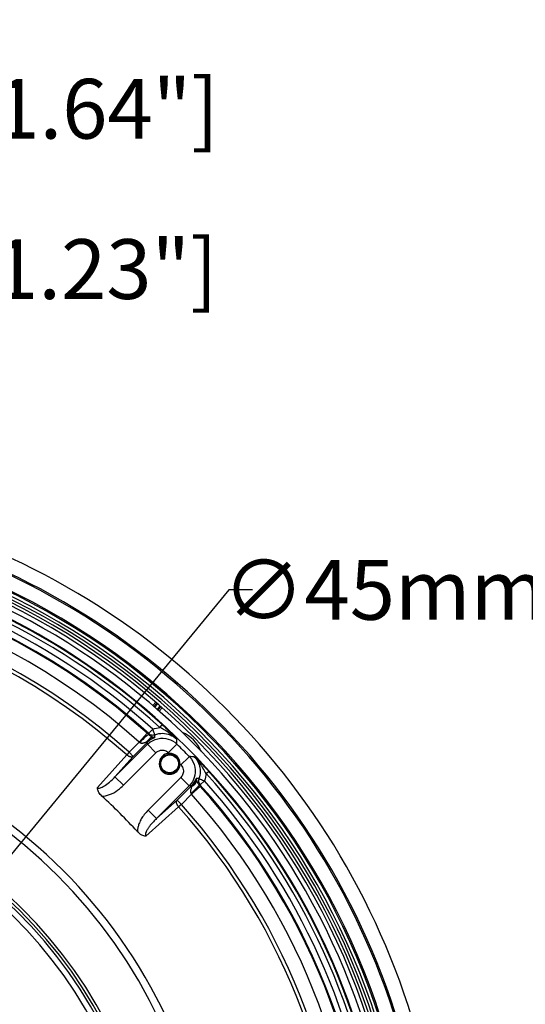
# Model space of a CAD drawing. Units: millimetres. Extents: x -897 to 437, y -318 to 513.
# Drawn here: x 54 to 139, y 348 to 513 of the extents above; entities that cross this region are included whole.
import ezdxf

# ---------------------------------------------------------------- set-up
doc = ezdxf.new("R2010")
doc.units = ezdxf.units.MM
doc.layers.add('AXIS_Dimensions', color=7, linetype='Continuous')
doc.layers.add('AXIS_Sectional-View', color=7, linetype='Continuous')
doc.styles.get("Standard").update_dxf_attribs({"font": 'arial.ttf'})
doc.dimstyles.new('AXIS', dxfattribs={"dimtxt": 10, "dimasz": 4, "dimexe": 0.18, "dimexo": 0.0625, "dimgap": 0.09, "dimtad": 0, "dimtih": 1, "dimtoh": 1, "dimdec": 0, "dimzin": 0, "dimdsep": 46, "dimtxsty": 'Standard', "dimcen": 0.09, "dimadec": 0, "dimazin": 0, "dimtfac": 1, "dimtdec": 0, "dimtofl": 0, "dimtmove": 0, "dimatfit": 3, "dimfxl": 1, "dimtolj": 1, "dimtzin": 0, "dimarcsym": 0})

# ---------------------------------------------------------------- blocks, each defined once
blk = doc.blocks.new('*D15')
at = {"layer": 'AXIS_Dimensions', "color": 0, "lineweight": -2, "transparency": 16777216}
for p, q in [((89.32, 417.3), (16.73, 329.07)), ((93.32, 417.3), (89.32, 417.3)), ((-0.09, 308.73), (0.09, 308.73)), ((0, 308.64), (0, 308.82))]:
    blk.add_line(p, q, dxfattribs=at)
at = {"layer": 'AXIS_Dimensions', "color": 0, "transparency": 16777216}
blk.add_solid([(16.21, 329.49), (17.24, 328.64), (14.19, 325.98)], dxfattribs=at)
at = {"layer": 'Defpoints', "color": 0, "transparency": 16777216}
for p in [(14.19, 325.98), (-14.19, 291.49)]:
    blk.add_point(p, dxfattribs=at)
at = {"layer": 'AXIS_Dimensions', "color": 0, "transparency": 16777216, "insert": (144.84, 417.3), "char_height": 10, "attachment_point": 5}
blk.add_mtext('\\A1;∅45mm [∅1.76"]', dxfattribs=at)
blk = doc.blocks.new('*D12')
at = {"layer": 'AXIS_Dimensions', "color": 0, "lineweight": -2, "transparency": 16777216}
for p, q in [((-31.37, 340.25), (-31.37, 471.19)), ((-27.37, 471.01), (-4, 471.01)), ((0, 308.8), (0, 471.19)), ((0, 471.01), (4, 471.01))]:
    blk.add_line(p, q, dxfattribs=at)
at = {"layer": 'AXIS_Dimensions', "color": 0, "transparency": 16777216}
for points in [[(-27.37, 471.67), (-27.37, 470.34), (-31.37, 471.01)], [(-4, 471.67), (-4, 470.34), (0, 471.01)]]:
    blk.add_solid(points, dxfattribs=at)
at = {"layer": 'Defpoints', "color": 0, "transparency": 16777216}
for p in [(0, 471.01), (-31.37, 340.19), (0, 308.73)]:
    blk.add_point(p, dxfattribs=at)
at = {"layer": 'AXIS_Dimensions', "color": 0, "transparency": 16777216, "insert": (44.65, 471.01), "char_height": 10, "attachment_point": 5}
blk.add_mtext('\\A1;31mm [1.23"]', dxfattribs=at)
blk = doc.blocks.new('*D13')
at = {"layer": 'AXIS_Dimensions', "color": 0, "lineweight": -2, "transparency": 16777216}
for p, q in [((-41.63, 331.78), (-41.63, 498.03)), ((-37.63, 497.85), (-4, 497.85)), ((0, 308.8), (0, 498.03)), ((0, 497.85), (4, 497.85))]:
    blk.add_line(p, q, dxfattribs=at)
at = {"layer": 'AXIS_Dimensions', "color": 0, "transparency": 16777216}
for points in [[(-37.63, 498.52), (-37.63, 497.18), (-41.63, 497.85)], [(-4, 498.52), (-4, 497.18), (0, 497.85)]]:
    blk.add_solid(points, dxfattribs=at)
at = {"layer": 'Defpoints', "color": 0, "transparency": 16777216}
for p in [(0, 497.85), (-41.63, 331.72), (0, 308.73)]:
    blk.add_point(p, dxfattribs=at)
at = {"layer": 'AXIS_Dimensions', "color": 0, "transparency": 16777216, "insert": (44.85, 497.85), "char_height": 10, "attachment_point": 5}
blk.add_mtext('\\A1;42mm [1.64"]', dxfattribs=at)

msp = doc.modelspace()

# ---------------------------------------------------------------- linework, layer by layer
at = {"layer": 'AXIS_Sectional-View', "linetype": 'Continuous'}
for p, q in [((77.1, 398.49), (76.6, 397.92)), ((77.3, 398.34), (76.79, 397.77)), ((77.44, 398.22), (76.94, 397.64)), ((77.34, 397.31), (77.84, 397.88)), ((77.49, 397.19), (77.97, 397.75)), ((77.67, 397.01), (78.16, 397.58)), ((77.81, 394.27), (78.21, 394.71)), ((75.68, 393.31), (74.35, 391.82)), ((75.68, 393.31), (75.77, 393.23)), ((75.77, 393.23), (75.86, 393.14)), ((75.86, 393.14), (75.95, 393.06)), ((75.95, 393.25), (75.95, 393.06)), ((76.97, 392.78), (76.97, 393.06)), ((76.98, 392.6), (76.97, 392.78)), ((70.29, 385.99), (75.74, 391.45)), ((74.35, 391.82), (72.66, 390.13)), ((75.74, 391.8), (73.36, 389.42)), ((75.64, 391.9), (75.74, 391.8)), ((75.74, 391.45), (75.74, 391.8)), ((75.74, 391.45), (77.15, 390.03)), ((80.65, 391.48), (79.25, 390.05)), ((80.63, 392.02), (80.63, 392.3)), ((80.65, 391.48), (80.63, 392.02)), ((72.25, 389.67), (67.34, 384.19)), ((73.36, 389.42), (70.29, 385.99)), ((71.7, 384.58), (77.15, 390.03)), ((72.66, 390.13), (72.25, 389.67)), ((73.36, 389.42), (72.66, 390.13)), ((82.62, 389.26), (81.31, 387.99)), ((82.72, 389.36), (82.62, 389.26)), ((82.74, 389.38), (82.72, 389.36)), ((82.94, 389.38), (82.74, 389.38)), ((83.29, 389.37), (82.94, 389.38)), ((83.57, 389.36), (83.29, 389.37)), ((81.31, 387.99), (81.46, 387.81)), ((70.29, 385.99), (71.7, 384.58)), ((81.3, 385.89), (75.85, 380.43)), ((82.71, 384.47), (81.3, 385.89)), ((85.53, 386.54), (85.98, 386.95)), ((82.71, 384.47), (77.26, 379.02)), ((83.07, 384.47), (80.69, 382.1)), ((82.9, 384.47), (82.71, 384.47)), ((83.07, 384.47), (82.9, 384.47)), ((83.07, 384.47), (83.16, 384.38)), ((84.57, 384.41), (83.09, 383.08)), ((84.33, 385.7), (83.87, 385.71)), ((84.33, 384.68), (84.52, 384.68)), ((84.33, 384.68), (84.41, 384.59)), ((84.41, 384.59), (84.49, 384.5)), ((84.49, 384.5), (84.57, 384.41)), ((84.52, 384.68), (85.26, 385.35)), ((83.09, 383.08), (81.4, 381.39)), ((75.46, 376.08), (80.94, 380.98)), ((77.26, 379.02), (80.69, 382.1)), ((81.4, 381.39), (80.69, 382.1)), ((81.4, 381.39), (80.94, 380.98)), ((77.26, 379.02), (75.85, 380.43))]:
    msp.add_line(p, q, dxfattribs=at)
for points in [[(75.95, 393.25), (75.97, 393.27), (76.01, 393.32), (76.07, 393.39), (76.15, 393.48), (76.25, 393.59), (76.37, 393.72), (76.49, 393.85), (76.61, 393.99)], [(76.61, 393.99), (76.91, 394.09), (77.22, 394.17), (77.51, 394.23), (77.81, 394.27)], [(76.97, 393.06), (76.95, 393.09), (76.93, 393.15), (76.9, 393.24), (76.85, 393.36), (76.8, 393.5), (76.74, 393.65), (76.68, 393.82), (76.61, 393.99)], [(80.63, 392.3), (80.44, 392.49), (80.25, 392.66), (80.07, 392.82), (79.89, 392.96), (79.71, 393.09), (79.54, 393.22), (79.38, 393.33), (79.22, 393.43), (79.07, 393.53), (78.92, 393.62), (78.78, 393.71), (78.65, 393.79), (78.52, 393.87), (78.39, 393.94), (78.25, 394.02), (78.12, 394.1), (77.97, 394.18), (77.81, 394.27)], [(80.63, 392.3), (80.48, 392.47), (80.33, 392.62), (80.19, 392.77), (80.05, 392.92), (79.91, 393.06), (79.78, 393.2), (79.65, 393.33), (79.52, 393.46), (79.39, 393.59), (79.26, 393.71), (79.14, 393.83), (79.02, 393.95), (78.91, 394.06), (78.78, 394.18), (78.66, 394.3), (78.52, 394.42), (78.37, 394.56), (78.21, 394.71)], [(75.95, 393.06), (75.88, 393.05), (75.76, 392.98), (75.6, 392.87), (75.41, 392.71), (75.19, 392.51), (74.95, 392.28), (74.7, 392.02), (74.45, 391.75)], [(76.7, 392.66), (76.5, 392.61), (76.3, 392.53), (76.11, 392.41), (75.94, 392.27), (75.78, 392.09), (75.64, 391.9)], [(75.64, 391.9), (75.82, 392.01), (76.01, 392.14), (76.22, 392.26), (76.45, 392.38), (76.7, 392.49), (76.98, 392.6)], [(76.98, 392.6), (76.67, 392.47), (76.35, 392.29), (76.04, 392.07), (75.74, 391.8)], [(75.74, 391.45), (76.13, 391.78), (76.55, 392.05), (77, 392.25), (77.47, 392.38), (77.93, 392.45), (78.38, 392.46), (78.79, 392.42), (79.18, 392.33), (79.56, 392.19), (79.92, 392.02), (80.29, 391.78), (80.65, 391.48)], [(75.95, 393.25), (76.09, 393.14), (76.25, 393.06), (76.43, 393.01), (76.61, 393), (76.79, 393.01), (76.97, 393.06)], [(75.95, 393.06), (75.99, 393.03), (76.02, 393), (76.06, 392.97), (76.1, 392.94), (76.13, 392.91), (76.17, 392.89), (76.22, 392.86), (76.26, 392.84), (76.3, 392.81), (76.35, 392.79), (76.39, 392.77), (76.44, 392.75), (76.48, 392.73), (76.53, 392.72), (76.57, 392.7), (76.62, 392.69), (76.66, 392.67), (76.7, 392.66)], [(76.7, 392.66), (76.75, 392.65), (76.8, 392.64), (76.85, 392.63), (76.89, 392.62), (76.94, 392.61), (76.98, 392.6)], [(76.97, 393.06), (77.29, 393.17), (77.62, 393.24), (77.94, 393.28), (78.27, 393.29), (78.58, 393.27), (78.9, 393.22), (79.21, 393.14), (79.51, 393.03), (79.81, 392.89), (80.1, 392.73), (80.37, 392.53), (80.63, 392.3)], [(74.35, 391.82), (74.37, 391.81), (74.38, 391.8), (74.4, 391.79), (74.41, 391.77), (74.43, 391.76), (74.45, 391.75)], [(74.45, 391.75), (74.49, 391.72), (74.53, 391.7), (74.57, 391.68), (74.62, 391.67), (74.68, 391.66), (74.73, 391.65), (74.79, 391.65), (74.86, 391.66), (74.93, 391.66), (75, 391.67), (75.07, 391.69), (75.15, 391.71), (75.23, 391.73), (75.31, 391.76), (75.39, 391.79), (75.47, 391.82), (75.56, 391.86), (75.64, 391.9)], [(73.36, 389.42), (73.32, 389.39), (73.26, 389.36), (73.21, 389.34), (73.14, 389.33), (73.08, 389.32), (73, 389.32), (72.93, 389.33), (72.86, 389.34), (72.78, 389.36), (72.7, 389.39), (72.62, 389.42), (72.54, 389.46), (72.47, 389.5), (72.39, 389.56), (72.32, 389.61), (72.25, 389.67)], [(77.15, 390.03), (77.32, 390.18), (77.5, 390.29), (77.69, 390.38), (77.89, 390.44), (78.09, 390.47), (78.28, 390.47), (78.46, 390.45), (78.63, 390.41), (78.79, 390.36), (78.94, 390.28), (79.1, 390.18), (79.25, 390.05)], [(82.74, 389.38), (83.08, 388.98), (83.34, 388.55), (83.54, 388.09), (83.67, 387.61), (83.72, 387.15), (83.72, 386.7), (83.67, 386.3), (83.57, 385.91), (83.44, 385.54), (83.25, 385.18), (83.01, 384.82), (82.71, 384.47)], [(85.98, 386.95), (85.72, 387.22), (85.49, 387.47), (85.28, 387.69), (85.08, 387.89), (84.9, 388.07), (84.74, 388.24), (84.58, 388.39), (84.44, 388.53), (84.31, 388.66), (84.18, 388.78), (84.07, 388.89), (83.96, 389), (83.85, 389.1), (83.75, 389.19), (83.66, 389.28), (83.57, 389.36)], [(83.57, 389.36), (83.8, 389.1), (83.99, 388.83), (84.15, 388.56), (84.28, 388.29), (84.38, 388.03), (84.45, 387.77), (84.5, 387.52), (84.54, 387.28), (84.55, 387.03), (84.55, 386.78), (84.53, 386.52), (84.49, 386.26), (84.42, 385.98), (84.33, 385.7)], [(85.53, 386.54), (85.4, 386.79), (85.27, 387.01), (85.14, 387.23), (85.02, 387.43), (84.91, 387.63), (84.79, 387.81), (84.68, 387.99), (84.57, 388.15), (84.46, 388.31), (84.36, 388.45), (84.25, 388.59), (84.15, 388.72), (84.05, 388.84), (83.95, 388.96), (83.85, 389.07), (83.76, 389.17), (83.66, 389.27), (83.57, 389.36)], [(84.6, 390.47), (84.66, 390.4), (84.74, 390.3), (84.82, 390.19), (84.86, 390.12)], [(81.46, 387.81), (81.57, 387.63), (81.66, 387.43), (81.71, 387.23), (81.74, 387.03), (81.74, 386.84), (81.72, 386.67), (81.67, 386.5), (81.61, 386.34), (81.54, 386.19), (81.43, 386.04), (81.3, 385.89)], [(68.93, 384.76), (69.15, 384.93), (69.37, 385.11), (69.59, 385.31), (69.8, 385.5), (69.99, 385.68), (70.15, 385.85), (70.29, 385.99)], [(85.53, 386.54), (85.5, 386.26), (85.44, 385.96), (85.36, 385.66), (85.26, 385.35)], [(67.34, 384.19), (67.41, 384.15), (67.49, 384.12), (67.59, 384.11), (67.71, 384.12), (67.84, 384.15), (67.99, 384.21), (68.15, 384.28), (68.33, 384.37), (68.51, 384.48), (68.71, 384.61), (68.93, 384.76)], [(68.11, 382.76), (67.96, 382.91), (67.83, 383.06), (67.71, 383.21), (67.61, 383.36), (67.53, 383.51), (67.46, 383.66), (67.41, 383.8), (67.37, 383.93), (67.35, 384.07), (67.34, 384.19)], [(68.11, 382.76), (68.42, 382.79), (68.73, 382.84), (69.06, 382.92), (69.39, 383.04), (69.73, 383.18), (70.07, 383.35), (70.41, 383.55), (70.73, 383.76), (71.03, 383.98), (71.29, 384.2), (71.51, 384.4), (71.7, 384.58)], [(83.16, 384.38), (83.11, 384.26), (83.06, 384.14), (83.02, 384.02), (82.98, 383.89), (82.95, 383.77), (82.93, 383.64), (82.92, 383.52), (82.93, 383.39), (82.96, 383.28), (83.02, 383.18)], [(84.33, 384.68), (84.31, 384.61), (84.25, 384.49), (84.13, 384.34), (83.97, 384.14), (83.77, 383.92), (83.54, 383.69), (83.29, 383.43), (83.02, 383.18)], [(83.87, 385.71), (83.73, 385.4), (83.56, 385.09), (83.34, 384.77), (83.07, 384.47)], [(83.87, 385.71), (83.83, 385.61), (83.79, 385.51), (83.75, 385.41), (83.71, 385.31), (83.66, 385.21), (83.61, 385.11), (83.56, 385.01), (83.5, 384.92), (83.45, 384.82), (83.39, 384.73), (83.34, 384.64), (83.28, 384.55), (83.22, 384.46), (83.16, 384.38)], [(83.93, 385.44), (83.88, 385.23), (83.8, 385.04), (83.68, 384.85), (83.53, 384.67), (83.36, 384.52), (83.16, 384.38)], [(83.87, 385.71), (83.87, 385.7), (83.87, 385.68), (83.88, 385.66), (83.88, 385.65), (83.88, 385.63), (83.89, 385.61), (83.89, 385.59), (83.89, 385.57), (83.9, 385.55), (83.9, 385.53), (83.91, 385.51), (83.92, 385.49), (83.92, 385.46), (83.93, 385.44)], [(83.93, 385.44), (83.95, 385.38), (83.97, 385.31), (83.99, 385.25), (84.02, 385.18), (84.05, 385.1), (84.09, 385.02), (84.13, 384.94), (84.19, 384.86), (84.25, 384.77), (84.33, 384.68)], [(84.33, 385.7), (84.28, 385.52), (84.26, 385.34), (84.28, 385.16), (84.33, 384.99), (84.41, 384.83), (84.52, 384.68)], [(84.33, 385.7), (84.36, 385.69), (84.42, 385.66), (84.51, 385.63), (84.62, 385.59), (84.76, 385.53), (84.92, 385.47), (85.09, 385.41), (85.26, 385.35)], [(83.02, 383.18), (83.03, 383.16), (83.04, 383.15), (83.05, 383.13), (83.06, 383.12), (83.08, 383.1), (83.09, 383.08)], [(80.94, 380.98), (80.88, 381.05), (80.82, 381.12), (80.77, 381.2), (80.73, 381.28), (80.69, 381.36), (80.65, 381.43), (80.63, 381.51), (80.61, 381.59), (80.59, 381.66), (80.59, 381.74), (80.59, 381.81), (80.59, 381.88), (80.61, 381.94), (80.63, 382), (80.66, 382.05), (80.69, 382.1)], [(75.85, 380.43), (75.66, 380.24), (75.49, 380.05), (75.33, 379.86), (75.18, 379.67), (75.05, 379.49), (74.92, 379.31), (74.81, 379.13), (74.7, 378.95), (74.61, 378.78), (74.52, 378.61), (74.44, 378.44), (74.37, 378.28), (74.3, 378.12), (74.25, 377.97), (74.2, 377.81), (74.16, 377.67), (74.12, 377.52), (74.09, 377.38), (74.07, 377.24), (74.05, 377.11), (74.04, 376.97), (74.03, 376.85)], [(76.2, 377.89), (76.12, 377.78), (76.04, 377.68), (75.97, 377.58), (75.9, 377.48), (75.83, 377.39), (75.78, 377.3), (75.72, 377.21), (75.67, 377.13), (75.63, 377.05), (75.59, 376.97), (75.55, 376.9), (75.52, 376.83), (75.49, 376.76), (75.46, 376.7), (75.44, 376.63), (75.42, 376.57), (75.41, 376.52), (75.4, 376.46), (75.39, 376.41), (75.38, 376.36), (75.38, 376.31), (75.38, 376.27), (75.39, 376.23), (75.4, 376.19), (75.42, 376.15), (75.44, 376.11), (75.46, 376.08)], [(77.26, 379.02), (77.11, 378.88), (76.97, 378.75), (76.84, 378.61), (76.72, 378.48), (76.6, 378.36), (76.49, 378.23), (76.39, 378.12), (76.29, 378), (76.2, 377.89)], [(75.46, 376.08), (75.3, 376.09), (75.14, 376.12), (74.96, 376.18), (74.77, 376.26), (74.58, 376.37), (74.39, 376.51), (74.21, 376.67), (74.03, 376.85)]]:
    msp.add_lwpolyline(points, dxfattribs=at)
for radius in [1.6, 1.5]:
    msp.add_circle((79.44, 388.18), radius, dxfattribs=at)
for centre, radius, start, end in [((0, 308.73), 125.55, 14.1721, 75.8279), ((0, 308.73), 120.55, 281.1583, 258.8417), ((0, 308.73), 120.34, 281.1652, 258.8348), ((0, 308.73), 123.13, 12.8087, 77.1913), ((0, 308.73), 119.79, 281.192, 258.808), ((0, 308.73), 119.32, 281.1908, 258.8045), ((0, 308.73), 118.35, 1.2236, 88.7764), ((0, 308.73), 118.85, 1.2236, 88.7764), ((0, 308.73), 122.89, 12.8087, 77.1913), ((0, 308.73), 117.6, 6.7124, 83.2876), ((0, 308.73), 116.33, 6.5508, 83.4492), ((0, 308.73), 116.33, 6.5516, 83.4484), ((0, 308.73), 116.23, 47.7061, 83.414), ((0, 308.73), 113.49, 48.177, 101.7051), ((0, 308.73), 113.63, 48.057, 101.6387), ((0, 308.73), 114.62, 48.057, 83.3596), ((0, 308.73), 115.63, 47.7061, 83.1984), ((0, 308.73), 111.5, 48.177, 101.7975), ((0, 308.73), 109.11, 48.2466, 101.7931), ((0, 308.73), 108.49, 48.2466, 101.7931), ((0, 308.73), 85.87, 4.6033, 85.4749), ((0, 308.73), 87.11, 4.5933, 85.4848), ((79.44, 388.18), 5.66, 22.2368, 67.7632), ((0, 308.73), 115.54, 44.2648, 45.7352), ((79.44, 388.18), 1.75, 92.0819, 357.9173), ((0, 308.73), 113.55, 45.6467, 45.7352), ((79.44, 388.18), 1.75, 357.9227, 92.0773), ((0, 308.73), 113.55, 44.2648, 44.3533), ((0, 308.73), 77.24, 4.7279, 85.9617), ((0, 308.73), 77.74, 4.7279, 85.5837), ((0, 308.73), 115.63, 6.8016, 42.2939), ((0, 308.73), 116.23, 6.586, 42.2939), ((0, 308.73), 75.8, 4.8683, 85.8773), ((0, 308.73), 76.79, 4.8683, 85.8773), ((0, 308.73), 113.63, 318.057, 41.943), ((0, 308.73), 113.49, 318.177, 41.823), ((0, 308.73), 114.62, 6.6404, 41.943), ((0, 308.73), 100.6, 42.617, 47.383), ((0, 308.73), 111.5, 318.177, 41.823), ((0, 308.73), 108.49, 318.2466, 41.7534), ((0, 308.73), 109.11, 318.2466, 41.7534)]:
    msp.add_arc(centre, radius, start, end, dxfattribs=at)

# ---------------------------------------------------------------- dimensions: what is measured, and where the dimension line sits
at = {"layer": 'AXIS_Dimensions'}
for base, p1, picture, middle in [((0, 497.85), (-41.63, 331.72), '*D13', (44.85, 497.85)), ((0, 471.01), (-31.37, 340.19), '*D12', (44.65, 471.01))]:
    dim = msp.add_linear_dim(base=base, p1=p1, p2=(0, 308.73), dimstyle='AXIS', override={"dimpost": 'mm'}, dxfattribs=at)
    dim.commit()
    dim.dimension.update_dxf_attribs({"geometry": picture, "text_midpoint": middle, "dimtype": 160})
dim = msp.add_diameter_dim_2p(p1=(-14.19, 291.49), p2=(14.19, 325.98), dimstyle='AXIS', override={"dimpost": 'mm'}, dxfattribs=at)
dim.commit()
dim.dimension.update_dxf_attribs({"geometry": '*D15', "text_midpoint": (144.84, 417.3), "dimtype": 163})

doc.saveas('drawing.dxf')
